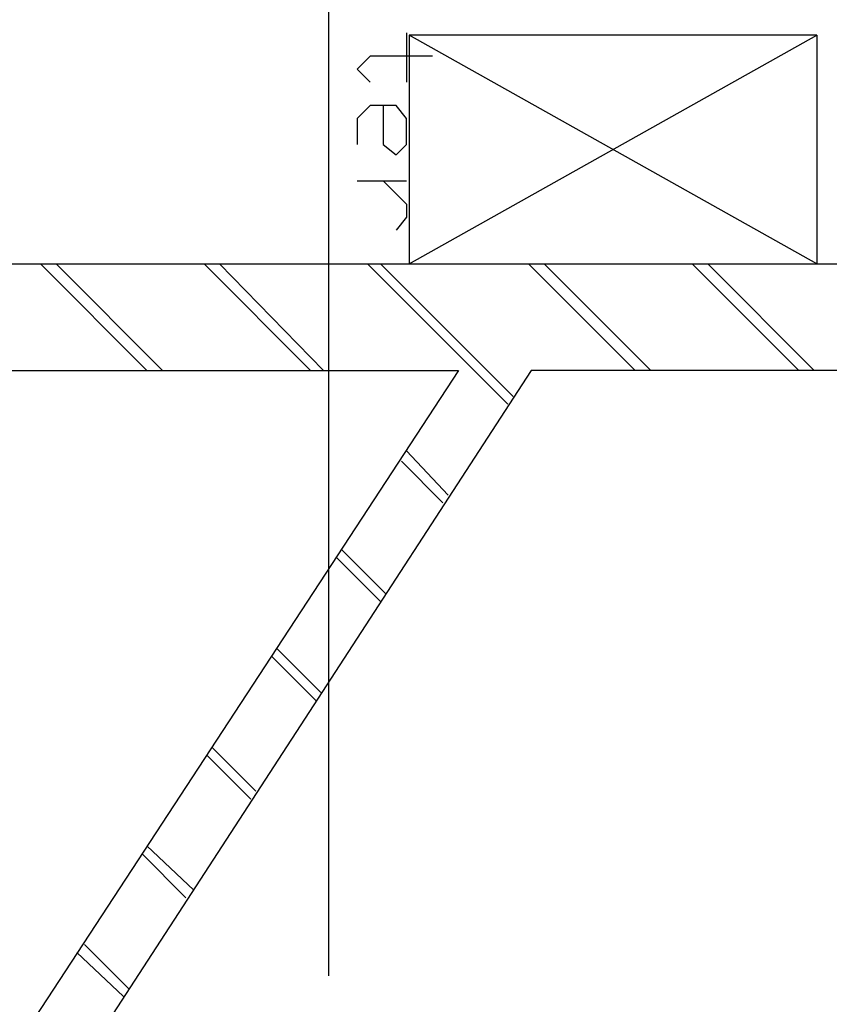
# Model space of a CAD drawing. Units: centimetres. Extents: x 1.6 to 27.7, y 0.3 to 19.2.
# Drawn here: x 4.5 to 6.4, y 3.6 to 6.1 of the extents above; entities that cross this region are included whole.
import ezdxf

# ---------------------------------------------------------------- set-up
doc = ezdxf.new("R2010")
doc.units = ezdxf.units.CM
doc.header["$MEASUREMENT"] = 0
doc.layers.add('Laag 1', color=7, linetype='Continuous', lineweight=0)

# ---------------------------------------------------------------- blocks, each defined once
blk = doc.blocks.new('Block_0')
at = {"layer": 'Laag 1', "color": 5, "lineweight": 25, "true_color": 0x0000ff}
for p, q in [((5.2147, 3.7147), (5.2147, 6.8453)), ((5.2147, 3.7147), (5.2147, 6.8453)), ((5.4052, 6.0198), (5.4052, 5.8991)), ((5.2845, 5.6578), (5.4052, 5.6578))]:
    blk.add_line(p, q, dxfattribs=at)
at = {"layer": 'Laag 1', "color": 18, "lineweight": 25, "true_color": 0x000000}
for p, q in [((4.7702, 5.1943), (4.5098, 5.4547)), ((4.8083, 5.1943), (4.5479, 5.4547)), ((5.1702, 5.1943), (4.9099, 5.4547)), ((5.202, 5.1943), (4.948, 5.4547)), ((5.6528, 5.1118), (5.3099, 5.4547)), ((5.6655, 5.1308), (5.3417, 5.4547)), ((5.964, 5.1943), (5.7036, 5.4547)), ((6.0021, 5.1943), (5.7417, 5.4547)), ((6.364, 5.1943), (6.1037, 5.4547)), ((6.4021, 5.1943), (6.1418, 5.4547)), ((5.5322, 5.1943), (3.7097, 2.413)), ((5.5068, 4.8895), (5.4052, 4.9975)), ((5.4941, 4.8704), (5.3925, 4.9721)), ((5.3544, 4.6482), (5.2464, 4.7562)), ((5.3417, 4.6291), (5.2337, 4.7371)), ((5.1956, 4.4069), (5.0877, 4.5149)), ((5.1829, 4.3878), (5.075, 4.4958)), ((5.0369, 4.1656), (4.9289, 4.2735)), ((5.0242, 4.1465), (4.9162, 4.2545)), ((4.8845, 3.9243), (4.7702, 4.0322)), ((4.8654, 3.9053), (4.7575, 4.0132)), ((4.7257, 3.683), (4.6178, 3.7909)), ((4.713, 3.664), (4.5987, 3.7719))]:
    blk.add_line(p, q, dxfattribs=at)
for points in [[(6.4085, 6.0134), (5.4115, 6.0134), (5.4115, 5.4547), (6.4085, 6.0134), (6.4085, 5.4547), (5.4115, 6.0134)], [(3.4303, 5.1943), (3.4303, 5.4547), (7.2022, 5.4547), (7.2022, 5.1943), (5.71, 5.1943), (3.6526, 2.032), (3.5383, 2.1209), (3.5891, 2.1844), (3.5891, 5.1943)], [(3.7097, 2.413), (3.7097, 5.1943), (5.5322, 5.1943)]]:
    blk.add_lwpolyline(points, dxfattribs=at)
at = {"layer": 'Laag 1', "color": 5, "lineweight": 25, "true_color": 0x0000ff}
for points in [[(5.4687, 5.9626), (5.3163, 5.9626), (5.2845, 5.9309), (5.3163, 5.8991)], [(5.348, 5.842), (5.348, 5.7468), (5.3798, 5.7213), (5.4052, 5.7468), (5.4052, 5.8103), (5.3798, 5.842), (5.3163, 5.842), (5.2845, 5.8103), (5.2845, 5.7468)], [(5.348, 5.6578), (5.4052, 5.6007), (5.4052, 5.569), (5.3798, 5.5372)]]:
    blk.add_lwpolyline(points, dxfattribs=at)

msp = doc.modelspace()

# ---------------------------------------------------------------- block references
at = {"layer": 'Laag 1'}
msp.add_blockref('Block_0', (0, 0), dxfattribs=at)

doc.saveas('drawing.dxf')
